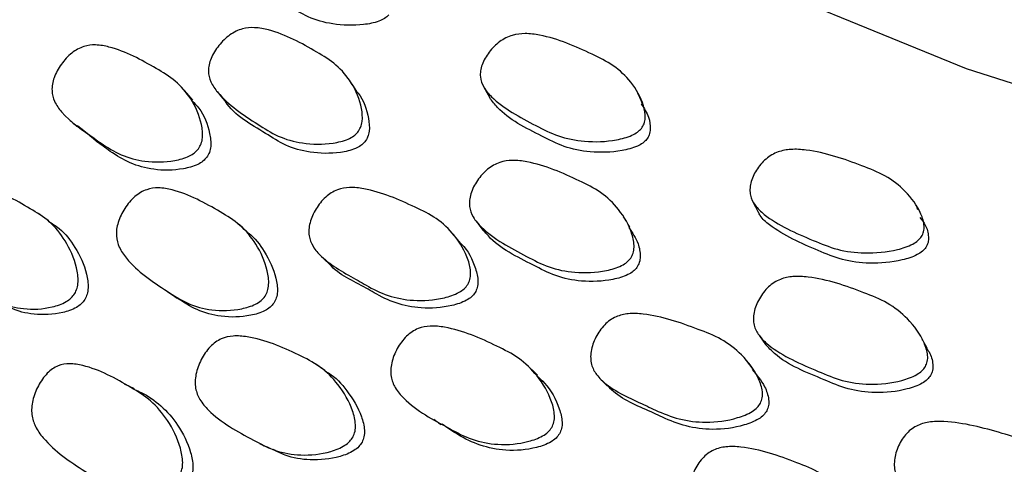
# Model space of a CAD drawing. Units: millimetres. Extents: x 70 to 4155, y 102 to 2723.
# Drawn here: x 3820 to 3840, y 809 to 818 of the extents above; entities that cross this region are included whole.
import ezdxf

# ---------------------------------------------------------------- set-up
doc = ezdxf.new("R2010")
doc.units = ezdxf.units.MM
doc.header["$LTSCALE"] = 10

msp = doc.modelspace()

# ---------------------------------------------------------------- linework, layer by layer
at = {"color": 7, "linetype": 'Continuous', "lineweight": 25}
for p, q in [((3838.083, 814.417), (3838.051, 814.501)), ((3826.352, 811.348), (3826.289, 811.393)), ((3822.736, 810.909), (3822.537, 811.005))]:
    msp.add_line(p, q, dxfattribs=at)
at = {"color": 7, "linetype": 'Continuous', "lineweight": 25, "flags": 128}
for points in [[(3862.944, 812.297), (3856.652, 812.939), (3850.52, 813.976), (3844.622, 815.397), (3839.032, 817.184), (3833.816, 819.315), (3829.037, 821.764), (3824.754, 824.502), (3821.019, 827.495), (3817.877, 830.707), (3815.366, 834.099), (3813.517, 837.63), (3812.352, 841.258), (3811.885, 844.937), (3811.876, 845.539)], [(3827.091, 816.739), (3827.022, 816.843), (3826.953, 816.947)], [(3823.88, 816.566), (3823.799, 816.66), (3823.717, 816.754)], [(3824.352, 816.735), (3824.427, 816.645), (3824.502, 816.555)], [(3829.578, 816.823), (3829.635, 816.718), (3829.693, 816.613)], [(3834.85, 814.577), (3834.9, 814.474), (3834.95, 814.372)], [(3821.056, 814.204), (3820.958, 814.271), (3820.861, 814.339)], [(3829.433, 814.187), (3829.5, 814.1), (3829.566, 814.013)], [(3824.939, 813.985), (3824.854, 814.063), (3824.768, 814.14)], [(3829.129, 813.757), (3829.057, 813.845), (3828.985, 813.933)], [(3826.387, 813.514), (3826.465, 813.44), (3826.543, 813.366)], [(3823.389, 812.813), (3823.48, 812.75), (3823.571, 812.688)], [(3834.979, 811.946), (3835.036, 811.862), (3835.093, 811.779)], [(3826.465, 811.269), (3826.377, 811.331), (3826.366, 811.339)], [(3830.632, 811.176), (3830.555, 811.249), (3830.478, 811.323)], [(3834.848, 811.3), (3834.786, 811.382), (3834.723, 811.465)], [(3831.86, 811.105), (3831.929, 811.034), (3831.998, 810.964)], [(3825.184, 809.841), (3825.278, 809.794), (3825.372, 809.747)]]:
    msp.add_lwpolyline(points, dxfattribs=at)
at = {"color": 7, "linetype": 'Continuous', "lineweight": 25}
for points, knots in [([(3814.026, 990.121), (3817.245, 989.063), (3823.879, 986.884), (3832.826, 981.091), (3841.303, 973.444), (3849.152, 963.759), (3856.337, 952.124), (3862.785, 938.546), (3868.434, 923.053), (3873.216, 905.667), (3877.07, 886.416), (3879.905, 865.312), (3881.749, 842.422), (3882.012, 826.275), (3882.147, 818.001)], [0, 0, 0, 0, 0.058386, 0.12033, 0.186324, 0.256733, 0.331825, 0.411794, 0.496783, 0.586896, 0.682215, 0.782802, 0.888713, 1, 1, 1, 1]), ([(3814.02, 977.531), (3816.432, 975.879), (3821.626, 972.32), (3828.5, 964.79), (3835.428, 954.908), (3841.927, 942.375), (3847.84, 927.056), (3852.828, 909.455), (3856.827, 889.624), (3859.736, 867.593), (3861.581, 843.459), (3861.776, 826.313), (3861.876, 817.511)], [0, 0, 0, 0, 0.06093, 0.131227, 0.206467, 0.298773, 0.398011, 0.504282, 0.617626, 0.738043, 0.865511, 1, 1, 1, 1]), ([(3827.715, 818.238), (3827.689, 818.214), (3827.633, 818.163), (3827.464, 818.087), (3827.113, 818.021), (3826.633, 818.038), (3826.128, 818.178), (3825.589, 818.525), (3825.109, 818.804), (3824.921, 819.117), (3824.896, 819.157)], [0, 0, 0, 0, 0.0286524, 0.0611374, 0.144973, 0.3195517, 0.4729233, 0.6217674, 0.9515141, 1, 1, 1, 1]), ([(3827.108, 815.939), (3827.082, 815.913), (3827.028, 815.858), (3826.863, 815.773), (3826.517, 815.696), (3826.041, 815.703), (3825.54, 815.843), (3824.993, 816.198), (3824.503, 816.513), (3824.223, 816.91), (3824.175, 817.102), (3824.191, 817.261), (3824.247, 817.433), (3824.376, 817.642), (3824.555, 817.82), (3824.721, 817.92), (3824.885, 817.981), (3825.108, 817.999), (3825.629, 817.893), (3826.143, 817.609), (3826.704, 817.27), (3827.013, 816.897), (3827.18, 816.51), (3827.208, 816.2), (3827.173, 816.037), (3827.128, 815.97), (3827.108, 815.939)], [0, 0, 0, 0, 0.0114699, 0.0244624, 0.0579584, 0.127415, 0.1881821, 0.247171, 0.3782558, 0.4106468, 0.4378417, 0.4524223, 0.4676263, 0.4999422, 0.5318129, 0.5464942, 0.5608439, 0.5879962, 0.6208412, 0.7522569, 0.8108998, 0.872266, 0.9424932, 0.9740416, 0.9879189, 1, 1, 1, 1]), ([(3832.664, 816.015), (3832.64, 815.989), (3832.588, 815.935), (3832.423, 815.846), (3832.068, 815.756), (3831.568, 815.739), (3831.029, 815.847), (3830.425, 816.158), (3829.89, 816.441), (3829.569, 816.81), (3829.505, 816.991), (3829.509, 817.142), (3829.553, 817.308), (3829.67, 817.512), (3829.842, 817.688), (3830.006, 817.79), (3830.173, 817.856), (3830.405, 817.884), (3830.959, 817.805), (3831.521, 817.556), (3832.135, 817.257), (3832.489, 816.916), (3832.695, 816.557), (3832.749, 816.266), (3832.725, 816.11), (3832.684, 816.045), (3832.664, 816.015)], [0, 0, 0, 0, 0.011518, 0.02454, 0.058008, 0.127449, 0.188317, 0.247352, 0.378163, 0.410558, 0.437868, 0.45251, 0.467739, 0.500084, 0.532005, 0.546763, 0.561101, 0.588219, 0.620962, 0.752335, 0.810996, 0.872329, 0.942427, 0.973958, 0.987865, 1, 1, 1, 1]), ([(3823.988, 815.616), (3823.963, 815.588), (3823.912, 815.531), (3823.754, 815.439), (3823.419, 815.351), (3822.955, 815.345), (3822.467, 815.477), (3822.156, 815.668), (3821.767, 815.95), (3821.412, 816.176), (3821.164, 816.525), (3821.112, 816.718), (3821.122, 816.88), (3821.171, 817.058), (3821.29, 817.276), (3821.46, 817.463), (3821.618, 817.571), (3821.776, 817.638), (3821.992, 817.662), (3822.498, 817.563), (3823, 817.284), (3823.554, 816.955), (3823.866, 816.586), (3824.04, 816.198), (3824.078, 815.884), (3824.049, 815.717), (3824.007, 815.648), (3823.988, 815.616)], [0, 0, 0, 0, 0.011437, 0.024411, 0.057947, 0.127514, 0.188296, 0.247278, 0.269824, 0.378379, 0.410832, 0.438033, 0.452616, 0.467772, 0.500078, 0.531929, 0.546577, 0.560868, 0.587922, 0.620805, 0.75247, 0.811042, 0.872324, 0.942571, 0.974119, 0.987968, 1, 1, 1, 1]), ([(3827.085, 816.737), (3827.095, 816.725), (3827.221, 816.582), (3827.311, 816.311), (3827.345, 816.008), (3827.311, 815.847), (3827.267, 815.781), (3827.247, 815.751)], [0, 0, 0, 0, 0.044961, 0.571455, 0.807036, 0.910287, 1, 1, 1, 1]), ([(3832.682, 816.502), (3832.666, 816.54), (3832.633, 816.617), (3832.6, 816.693), (3832.583, 816.731)], [0, 0, 0, 0, 0.499999, 1, 1, 1, 1]), ([(3823.866, 816.556), (3823.91, 816.509), (3824.074, 816.334), (3824.197, 816.021), (3824.239, 815.713), (3824.211, 815.548), (3824.17, 815.48), (3824.151, 815.448)], [0, 0, 0, 0, 0.167858, 0.62692, 0.832304, 0.922131, 1, 1, 1, 1]), ([(3827.247, 815.751), (3827.222, 815.725), (3827.168, 815.671), (3827.005, 815.588), (3826.662, 815.514), (3826.189, 815.524), (3825.69, 815.664), (3825.151, 816.022), (3824.692, 816.266), (3824.508, 816.55), (3824.505, 816.555)], [0, 0, 0, 0, 0.0297885, 0.0636279, 0.1512192, 0.3334761, 0.4932546, 0.6484269, 0.9931734, 1, 1, 1, 1]), ([(3832.767, 815.799), (3832.743, 815.773), (3832.691, 815.72), (3832.528, 815.633), (3832.175, 815.546), (3831.678, 815.532), (3831.142, 815.64), (3830.544, 815.952), (3829.991, 816.22), (3829.742, 816.549), (3829.693, 816.613)], [0, 0, 0, 0, 0.0277732, 0.0592616, 0.1405249, 0.3097472, 0.458413, 0.6026903, 0.9223196, 1, 1, 1, 1]), ([(3832.662, 816.493), (3832.717, 816.41), (3832.814, 816.261), (3832.848, 816.046), (3832.827, 815.893), (3832.786, 815.828), (3832.767, 815.799)], [0, 0, 0, 0, 0.408375, 0.733095, 0.875762, 1, 1, 1, 1]), ([(3821.434, 816.209), (3821.463, 816.183), (3821.52, 816.132), (3821.577, 816.08), (3821.606, 816.054)], [0, 0, 0, 0, 0.500001, 1, 1, 1, 1]), ([(3824.151, 815.448), (3824.127, 815.421), (3824.076, 815.364), (3823.92, 815.275), (3823.587, 815.19), (3823.127, 815.186), (3822.642, 815.319), (3822.334, 815.511), (3821.99, 815.754), (3821.783, 815.929), (3821.62, 816.067)], [0, 0, 0, 0, 0.031859, 0.068093, 0.162114, 0.357838, 0.529221, 0.695631, 0.759187, 1, 1, 1, 1]), ([(3838.152, 813.894), (3838.13, 813.867), (3838.083, 813.809), (3837.925, 813.711), (3837.572, 813.599), (3837.062, 813.551), (3836.497, 813.624), (3835.842, 813.897), (3835.26, 814.146), (3834.887, 814.493), (3834.8, 814.669), (3834.786, 814.821), (3834.811, 814.989), (3834.906, 815.199), (3835.06, 815.385), (3835.216, 815.497), (3835.378, 815.573), (3835.612, 815.615), (3836.189, 815.571), (3836.794, 815.358), (3837.458, 815.098), (3837.863, 814.781), (3838.117, 814.436), (3838.208, 814.149), (3838.202, 813.993), (3838.168, 813.925), (3838.152, 813.894)], [0, 0, 0, 0, 0.011518, 0.02454, 0.058008, 0.127449, 0.188317, 0.247352, 0.378163, 0.410558, 0.437868, 0.45251, 0.467739, 0.500084, 0.532005, 0.546763, 0.561101, 0.588219, 0.620962, 0.752335, 0.810996, 0.872329, 0.942427, 0.973958, 0.987865, 1, 1, 1, 1]), ([(3832.455, 813.472), (3832.432, 813.444), (3832.382, 813.386), (3832.222, 813.291), (3831.873, 813.193), (3831.38, 813.17), (3830.847, 813.278), (3830.242, 813.598), (3829.699, 813.881), (3829.365, 814.259), (3829.294, 814.447), (3829.293, 814.606), (3829.331, 814.782), (3829.441, 814.998), (3829.605, 815.186), (3829.765, 815.296), (3829.928, 815.368), (3830.156, 815.4), (3830.706, 815.326), (3831.269, 815.076), (3831.887, 814.773), (3832.249, 814.42), (3832.466, 814.045), (3832.53, 813.738), (3832.512, 813.573), (3832.474, 813.504), (3832.455, 813.472)], [0, 0, 0, 0, 0.01147, 0.024462, 0.057958, 0.127415, 0.188182, 0.247171, 0.378256, 0.410647, 0.437842, 0.452422, 0.467626, 0.499942, 0.531813, 0.546494, 0.560844, 0.587996, 0.620841, 0.752257, 0.8109, 0.872266, 0.942493, 0.974042, 0.987919, 1, 1, 1, 1]), ([(3821.563, 812.776), (3821.541, 812.746), (3821.493, 812.683), (3821.345, 812.581), (3821.025, 812.476), (3820.576, 812.454), (3820.092, 812.576), (3819.55, 812.93), (3819.069, 813.249), (3818.779, 813.666), (3818.72, 813.871), (3818.724, 814.044), (3818.763, 814.233), (3818.868, 814.467), (3819.023, 814.67), (3819.171, 814.788), (3819.321, 814.865), (3819.53, 814.9), (3820.028, 814.817), (3820.534, 814.542), (3821.086, 814.2), (3821.403, 813.808), (3821.589, 813.397), (3821.638, 813.063), (3821.617, 812.885), (3821.58, 812.81), (3821.563, 812.776)], [0, 0, 0, 0, 0.011535, 0.02457, 0.058038, 0.127423, 0.188238, 0.247312, 0.378291, 0.410665, 0.437907, 0.4525, 0.467704, 0.49999, 0.531867, 0.546595, 0.560979, 0.588191, 0.621052, 0.752224, 0.810877, 0.872384, 0.942556, 0.974015, 0.987888, 1, 1, 1, 1]), ([(3825.291, 812.726), (3825.266, 812.696), (3825.213, 812.631), (3825.056, 812.538), (3824.727, 812.442), (3824.266, 812.432), (3823.769, 812.564), (3823.216, 812.927), (3822.723, 813.25), (3822.431, 813.667), (3822.374, 813.87), (3822.38, 814.039), (3822.423, 814.225), (3822.535, 814.452), (3822.697, 814.649), (3822.852, 814.762), (3823.008, 814.834), (3823.224, 814.861), (3823.736, 814.764), (3824.252, 814.478), (3824.818, 814.132), (3825.14, 813.743), (3825.327, 813.336), (3825.373, 813.007), (3825.349, 812.832), (3825.31, 812.76), (3825.291, 812.726)], [0, 0, 0, 0, 0.012159, 0.026246, 0.058039, 0.127355, 0.188108, 0.247225, 0.378181, 0.410542, 0.437837, 0.452478, 0.467718, 0.500059, 0.53189, 0.546558, 0.560859, 0.587941, 0.620785, 0.752278, 0.810905, 0.872321, 0.942505, 0.973999, 0.987882, 1, 1, 1, 1]), ([(3829.262, 812.954), (3829.24, 812.926), (3829.193, 812.865), (3829.038, 812.764), (3828.699, 812.655), (3828.217, 812.619), (3827.696, 812.72), (3827.352, 812.892), (3826.917, 813.148), (3826.524, 813.351), (3826.228, 813.683), (3826.153, 813.873), (3826.146, 814.035), (3826.178, 814.215), (3826.279, 814.439), (3826.434, 814.637), (3826.587, 814.754), (3826.744, 814.831), (3826.966, 814.868), (3827.503, 814.801), (3828.056, 814.555), (3828.667, 814.262), (3829.031, 813.913), (3829.254, 813.538), (3829.327, 813.227), (3829.315, 813.059), (3829.279, 812.987), (3829.262, 812.954)], [0, 0, 0, 0, 0.011437, 0.024411, 0.057947, 0.127514, 0.188296, 0.247278, 0.269824, 0.378379, 0.410832, 0.438033, 0.452616, 0.467772, 0.500078, 0.531929, 0.546577, 0.560868, 0.587922, 0.620805, 0.75247, 0.811042, 0.872324, 0.942571, 0.974119, 0.987968, 1, 1, 1, 1]), ([(3838.239, 813.683), (3838.217, 813.657), (3838.171, 813.6), (3838.014, 813.503), (3837.664, 813.395), (3837.157, 813.35), (3836.596, 813.425), (3835.939, 813.694), (3835.379, 813.951), (3835.012, 814.251), (3834.969, 814.352), (3834.959, 814.375)], [0, 0, 0, 0, 0.027081, 0.057786, 0.137025, 0.302032, 0.446995, 0.587679, 0.899347, 0.976397, 1, 1, 1, 1]), ([(3821.05, 814.195), (3821.121, 814.15), (3821.326, 814.021), (3821.594, 813.677), (3821.783, 813.273), (3821.834, 812.943), (3821.815, 812.767), (3821.778, 812.693), (3821.761, 812.659)], [0, 0, 0, 0, 0.149082, 0.426761, 0.742769, 0.883928, 0.945954, 1, 1, 1, 1]), ([(3832.439, 814.081), (3832.418, 814.114), (3832.377, 814.181), (3832.336, 814.247), (3832.316, 814.281)], [0, 0, 0, 0, 0.499999, 1, 1, 1, 1]), ([(3838.118, 814.269), (3838.157, 814.221), (3838.246, 814.11), (3838.292, 813.935), (3838.289, 813.781), (3838.255, 813.714), (3838.239, 813.683)], [0, 0, 0, 0, 0.293142, 0.681109, 0.851564, 1, 1, 1, 1]), ([(3832.577, 813.291), (3832.554, 813.265), (3832.505, 813.207), (3832.346, 813.114), (3831.999, 813.019), (3831.51, 812.999), (3830.978, 813.107), (3830.38, 813.429), (3829.847, 813.672), (3829.604, 813.98), (3829.574, 814.018)], [0, 0, 0, 0, 0.02859, 0.061069, 0.145137, 0.320064, 0.473416, 0.622348, 0.953229, 1, 1, 1, 1]), ([(3832.42, 814.073), (3832.488, 813.971), (3832.602, 813.8), (3832.649, 813.554), (3832.633, 813.391), (3832.595, 813.323), (3832.577, 813.291)], [0, 0, 0, 0, 0.451483, 0.753016, 0.885172, 1, 1, 1, 1]), ([(3824.936, 813.983), (3824.945, 813.977), (3825.087, 813.882), (3825.302, 813.588), (3825.496, 813.193), (3825.543, 812.868), (3825.52, 812.695), (3825.481, 812.624), (3825.463, 812.59)], [0, 0, 0, 0, 0.0215272, 0.3404604, 0.7039376, 0.8664268, 0.93781, 1, 1, 1, 1]), ([(3829.127, 813.757), (3829.131, 813.753), (3829.27, 813.626), (3829.391, 813.369), (3829.47, 813.066), (3829.459, 812.899), (3829.423, 812.829), (3829.407, 812.796)], [0, 0, 0, 0, 0.01545, 0.55859, 0.80159, 0.907869, 1, 1, 1, 1]), ([(3829.407, 812.796), (3829.385, 812.768), (3829.338, 812.708), (3829.185, 812.609), (3828.848, 812.503), (3828.37, 812.471), (3827.852, 812.573), (3827.509, 812.743), (3827.078, 813.001), (3826.733, 813.14), (3826.549, 813.362), (3826.546, 813.366)], [0, 0, 0, 0, 0.029757, 0.063601, 0.15142, 0.334232, 0.494309, 0.649741, 0.709104, 0.995181, 1, 1, 1, 1]), ([(3838.227, 811.347), (3838.206, 811.318), (3838.161, 811.257), (3838.007, 811.152), (3837.66, 811.032), (3837.156, 810.979), (3836.595, 811.053), (3835.939, 811.334), (3835.351, 811.582), (3834.966, 811.939), (3834.873, 812.122), (3834.854, 812.28), (3834.874, 812.458), (3834.963, 812.68), (3835.112, 812.878), (3835.263, 812.997), (3835.423, 813.078), (3835.653, 813.125), (3836.226, 813.085), (3836.833, 812.871), (3837.5, 812.608), (3837.912, 812.279), (3838.175, 811.918), (3838.275, 811.617), (3838.275, 811.451), (3838.242, 811.38), (3838.227, 811.347)], [0, 0, 0, 0, 0.01147, 0.024462, 0.057958, 0.127415, 0.188182, 0.247171, 0.378256, 0.410647, 0.437842, 0.452422, 0.467626, 0.499942, 0.531813, 0.546494, 0.560844, 0.587996, 0.620841, 0.752257, 0.8109, 0.872266, 0.942493, 0.974042, 0.987919, 1, 1, 1, 1]), ([(3821.761, 812.659), (3821.739, 812.63), (3821.693, 812.568), (3821.546, 812.468), (3821.228, 812.366), (3820.784, 812.352), (3820.394, 812.438), (3820.215, 812.548), (3820.168, 812.577)], [0, 0, 0, 0, 0.054562, 0.116365, 0.275634, 0.606957, 0.897985, 1, 1, 1, 1]), ([(3825.463, 812.59), (3825.44, 812.562), (3825.391, 812.502), (3825.238, 812.407), (3824.908, 812.314), (3824.447, 812.306), (3823.957, 812.437), (3823.698, 812.606), (3823.572, 812.689)], [0, 0, 0, 0, 0.046567, 0.099332, 0.235384, 0.517925, 0.766061, 1, 1, 1, 1]), ([(3834.997, 810.631), (3834.977, 810.601), (3834.935, 810.538), (3834.785, 810.427), (3834.446, 810.298), (3833.952, 810.232), (3833.403, 810.3), (3833.03, 810.45), (3832.554, 810.678), (3832.126, 810.855), (3831.786, 811.169), (3831.689, 811.353), (3831.666, 811.514), (3831.68, 811.695), (3831.761, 811.925), (3831.901, 812.132), (3832.047, 812.258), (3832.201, 812.344), (3832.427, 812.396), (3832.988, 812.362), (3833.585, 812.151), (3834.247, 811.898), (3834.659, 811.573), (3834.929, 811.213), (3835.036, 810.908), (3835.041, 810.739), (3835.011, 810.665), (3834.997, 810.631)], [0, 0, 0, 0, 0.011437, 0.024411, 0.057947, 0.127514, 0.188296, 0.247278, 0.269824, 0.378379, 0.410832, 0.438033, 0.452616, 0.467772, 0.500078, 0.531929, 0.546577, 0.560868, 0.587922, 0.620805, 0.75247, 0.811042, 0.872324, 0.942571, 0.974119, 0.987968, 1, 1, 1, 1]), ([(3830.909, 810.155), (3830.886, 810.124), (3830.837, 810.056), (3830.682, 809.953), (3830.35, 809.836), (3829.871, 809.797), (3829.341, 809.898), (3828.73, 810.225), (3828.185, 810.517), (3827.839, 810.914), (3827.76, 811.113), (3827.75, 811.282), (3827.777, 811.47), (3827.871, 811.703), (3828.02, 811.909), (3828.17, 812.032), (3828.325, 812.113), (3828.547, 812.154), (3829.09, 812.09), (3829.656, 811.837), (3830.278, 811.528), (3830.652, 811.16), (3830.886, 810.766), (3830.967, 810.441), (3830.959, 810.265), (3830.925, 810.19), (3830.909, 810.155)], [0, 0, 0, 0, 0.012159, 0.026246, 0.058039, 0.127355, 0.188108, 0.247225, 0.378181, 0.410542, 0.437837, 0.452478, 0.467718, 0.500059, 0.53189, 0.546558, 0.560859, 0.587941, 0.620785, 0.752278, 0.810905, 0.872321, 0.942505, 0.973999, 0.987882, 1, 1, 1, 1]), ([(3827.016, 809.97), (3826.996, 809.939), (3826.952, 809.874), (3826.806, 809.762), (3826.48, 809.638), (3826.011, 809.588), (3825.492, 809.679), (3824.89, 809.998), (3824.355, 810.285), (3824.012, 810.682), (3823.931, 810.884), (3823.918, 811.056), (3823.942, 811.248), (3824.03, 811.487), (3824.174, 811.699), (3824.318, 811.827), (3824.468, 811.913), (3824.684, 811.96), (3825.214, 811.909), (3825.772, 811.667), (3826.382, 811.361), (3826.752, 810.99), (3826.985, 810.592), (3827.068, 810.262), (3827.063, 810.083), (3827.031, 810.006), (3827.016, 809.97)], [0, 0, 0, 0, 0.011535, 0.02457, 0.058038, 0.127423, 0.188238, 0.247312, 0.378291, 0.410665, 0.437907, 0.4525, 0.467704, 0.49999, 0.531867, 0.546595, 0.560979, 0.588191, 0.621052, 0.752224, 0.810877, 0.872384, 0.942556, 0.974015, 0.987888, 1, 1, 1, 1]), ([(3838.27, 811.697), (3838.253, 811.728), (3838.218, 811.791), (3838.183, 811.855), (3838.166, 811.886)], [0, 0, 0, 0, 0.499999, 1, 1, 1, 1]), ([(3838.33, 811.173), (3838.309, 811.145), (3838.265, 811.085), (3838.112, 810.982), (3837.767, 810.865), (3837.266, 810.815), (3836.708, 810.89), (3836.057, 811.172), (3835.456, 811.401), (3835.153, 811.72), (3835.095, 811.78)], [0, 0, 0, 0, 0.02774, 0.059252, 0.140819, 0.310541, 0.459331, 0.603831, 0.924868, 1, 1, 1, 1]), ([(3838.26, 811.692), (3838.274, 811.673), (3838.34, 811.586), (3838.374, 811.438), (3838.377, 811.276), (3838.345, 811.206), (3838.33, 811.173)], [0, 0, 0, 0, 0.135361, 0.610674, 0.818994, 1, 1, 1, 1]), ([(3823.624, 809.227), (3823.602, 809.195), (3823.555, 809.127), (3823.409, 809.027), (3823.097, 808.922), (3822.652, 808.904), (3822.163, 809.034), (3821.603, 809.401), (3821.102, 809.725), (3820.79, 810.154), (3820.721, 810.365), (3820.717, 810.542), (3820.747, 810.736), (3820.84, 810.976), (3820.984, 811.183), (3821.126, 811.305), (3821.272, 811.383), (3821.479, 811.416), (3821.981, 811.327), (3822.501, 811.04), (3823.071, 810.689), (3823.409, 810.287), (3823.617, 809.864), (3823.685, 809.521), (3823.673, 809.339), (3823.64, 809.262), (3823.624, 809.227)], [0, 0, 0, 0, 0.012155, 0.026246, 0.058058, 0.127325, 0.188015, 0.247141, 0.378191, 0.410474, 0.437723, 0.452339, 0.467616, 0.499961, 0.531786, 0.546451, 0.560783, 0.58792, 0.620777, 0.752195, 0.810846, 0.872309, 0.942528, 0.974018, 0.987894, 1, 1, 1, 1]), ([(3834.833, 811.291), (3834.925, 811.183), (3835.071, 811.01), (3835.158, 810.754), (3835.164, 810.588), (3835.135, 810.515), (3835.121, 810.481)], [0, 0, 0, 0, 0.475896, 0.764419, 0.890609, 1, 1, 1, 1]), ([(3826.46, 811.263), (3826.485, 811.25), (3826.656, 811.158), (3826.92, 810.866), (3827.158, 810.479), (3827.242, 810.153), (3827.238, 809.976), (3827.207, 809.901), (3827.192, 809.865)], [0, 0, 0, 0, 0.0526467, 0.3617944, 0.7136171, 0.8707735, 0.9398285, 1, 1, 1, 1]), ([(3830.618, 811.165), (3830.669, 811.119), (3830.862, 810.947), (3831.032, 810.63), (3831.116, 810.311), (3831.109, 810.138), (3831.075, 810.064), (3831.059, 810.03)], [0, 0, 0, 0, 0.164942, 0.625149, 0.83088, 0.92126, 1, 1, 1, 1]), ([(3835.121, 810.481), (3835.102, 810.452), (3835.059, 810.389), (3834.911, 810.281), (3834.574, 810.155), (3834.083, 810.092), (3833.538, 810.162), (3833.166, 810.31), (3832.693, 810.539), (3832.284, 810.683), (3832.041, 810.932), (3832.005, 810.969)], [0, 0, 0, 0, 0.028456, 0.060821, 0.1448, 0.319619, 0.472698, 0.621334, 0.678102, 0.951672, 1, 1, 1, 1]), ([(3822.733, 810.9), (3822.778, 810.88), (3822.962, 810.799), (3823.267, 810.588), (3823.608, 810.197), (3823.816, 809.778), (3823.885, 809.44), (3823.874, 809.259), (3823.842, 809.184), (3823.826, 809.149)], [0, 0, 0, 0, 0.069226, 0.290293, 0.521693, 0.78537, 0.903188, 0.954935, 1, 1, 1, 1]), ([(3828.597, 810.315), (3828.621, 810.297), (3828.671, 810.261), (3828.72, 810.225), (3828.745, 810.207)], [0, 0, 0, 0, 0.499994, 1, 1, 1, 1]), ([(3831.059, 810.03), (3831.038, 810), (3830.993, 809.937), (3830.843, 809.833), (3830.509, 809.719), (3830.029, 809.681), (3829.504, 809.787), (3829.094, 809.987), (3828.861, 810.149), (3828.76, 810.219)], [0, 0, 0, 0, 0.039064, 0.083327, 0.197458, 0.434475, 0.64263, 0.845266, 1, 1, 1, 1]), ([(3841.127, 808.674), (3841.11, 808.643), (3841.072, 808.577), (3840.93, 808.457), (3840.595, 808.307), (3840.093, 808.21), (3839.523, 808.244), (3839.125, 808.37), (3838.613, 808.568), (3838.157, 808.718), (3837.776, 809.009), (3837.658, 809.186), (3837.618, 809.345), (3837.615, 809.528), (3837.675, 809.762), (3837.799, 809.976), (3837.935, 810.111), (3838.085, 810.207), (3838.311, 810.272), (3838.892, 810.274), (3839.526, 810.101), (3840.23, 809.89), (3840.686, 809.592), (3840.999, 809.249), (3841.139, 808.952), (3841.161, 808.784), (3841.138, 808.709), (3841.127, 808.674)], [0, 0, 0, 0, 0.011437, 0.024411, 0.057947, 0.127514, 0.188296, 0.247278, 0.269824, 0.378379, 0.410832, 0.438033, 0.452616, 0.467772, 0.500078, 0.531929, 0.546577, 0.560868, 0.587922, 0.620805, 0.75247, 0.811042, 0.872324, 0.942571, 0.974119, 0.987968, 1, 1, 1, 1]), ([(3827.192, 809.865), (3827.172, 809.835), (3827.129, 809.77), (3826.984, 809.661), (3826.661, 809.54), (3826.196, 809.496), (3825.75, 809.567), (3825.526, 809.681), (3825.449, 809.721)], [0, 0, 0, 0, 0.05185, 0.11058, 0.26193, 0.576781, 0.85334, 1, 1, 1, 1]), ([(3836.968, 807.944), (3836.947, 807.911), (3836.903, 807.84), (3836.753, 807.728), (3836.42, 807.591), (3835.929, 807.522), (3835.371, 807.589), (3834.71, 807.877), (3834.119, 808.134), (3833.724, 808.508), (3833.624, 808.701), (3833.597, 808.87), (3833.608, 809.059), (3833.682, 809.297), (3833.818, 809.512), (3833.96, 809.644), (3834.113, 809.734), (3834.338, 809.789), (3834.906, 809.759), (3835.515, 809.542), (3836.187, 809.273), (3836.609, 808.929), (3836.888, 808.551), (3837.002, 808.232), (3837.01, 808.056), (3836.981, 807.98), (3836.968, 807.944)], [0, 0, 0, 0, 0.012159, 0.026246, 0.058039, 0.127355, 0.188108, 0.247225, 0.378181, 0.410542, 0.437837, 0.452478, 0.467718, 0.500059, 0.53189, 0.546558, 0.560859, 0.587941, 0.620785, 0.752278, 0.810905, 0.872321, 0.942505, 0.973999, 0.987882, 1, 1, 1, 1])]:
    msp.add_open_spline(points, degree=3, knots=knots, dxfattribs=at)

doc.saveas('drawing.dxf')
